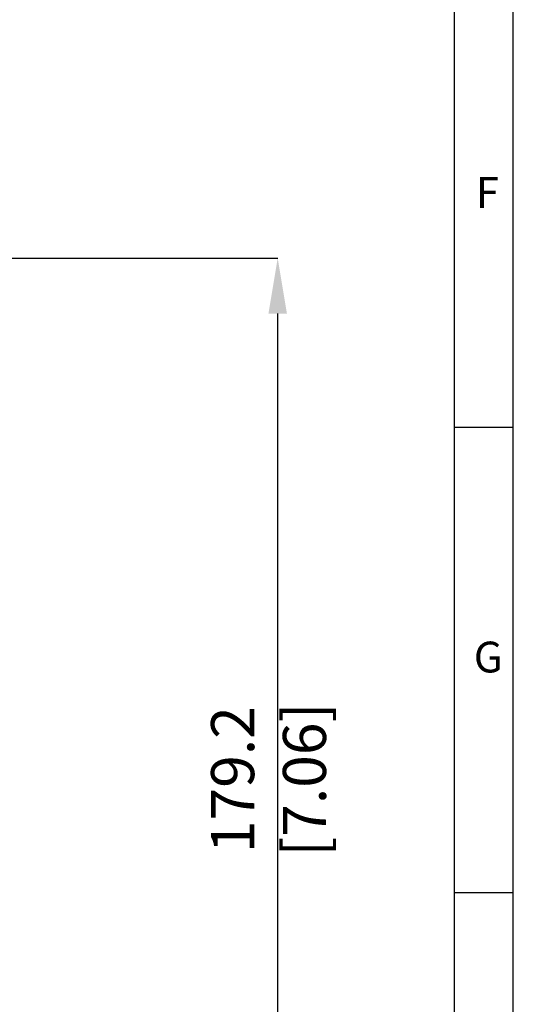
# Model space of a CAD drawing. Units: millimetres. Extents: x -5 to 599, y -5 to 425.
# Drawn here: x 547 to 589, y 125 to 210 of the extents above; entities that cross this region are included whole.
import ezdxf

# ---------------------------------------------------------------- set-up
doc = ezdxf.new("R2010")
doc.units = ezdxf.units.MM
doc.header["$PDSIZE"] = -1
doc.layers.add('BORDER', color=7, linetype='Continuous', lineweight=25)
doc.layers.add('DIMENSIONS', color=7, linetype='Continuous')
doc.styles.add('SLDTEXTSTYLE1', font='GOTHIC.TTF', dxfattribs={"width": 0.913})
doc.styles.add('SLDTEXTSTYLE2', font='TIMES.TTF', dxfattribs={"width": 0.744415})
doc.dimstyles.new('SLDDIMSTYLE0', dxfattribs={"dimtxt": 3.704167, "dimasz": 4.7625, "dimexe": 0, "dimexo": 0.0625, "dimgap": 0.926042, "dimtad": 1, "dimdec": 1, "dimlfac": 2, "dimrnd": 1e-09, "dimzin": 12, "dimdsep": 46, "dimtxsty": 'SLDTEXTSTYLE1', "dimsah": 1, "dimcen": 0.09, "dimadec": 0, "dimazin": 3, "dimtfac": 1, "dimtdec": 1, "dimtofl": 0, "dimtmove": 0, "dimatfit": 3, "dimfxl": 1, "dimfrac": 2, "dimtolj": 1, "dimtzin": 12, "dimarcsym": 0})

# ---------------------------------------------------------------- blocks, each defined once
blk = doc.blocks.new('_D_7')
at = {"layer": 'Defpoints', "color": 0}
for p in [(516.899, 189.507), (568.79, 189.507), (545.589, 99.899)]:
    blk.add_point(p, dxfattribs=at)
at = {"layer": 'DIMENSIONS', "color": 0, "lineweight": -2}
for p, q in [((516.962, 189.507), (568.79, 189.507)), ((568.79, 104.661), (568.79, 184.744)), ((545.652, 99.899), (568.79, 99.899))]:
    blk.add_line(p, q, dxfattribs=at)
at = {"layer": 'DIMENSIONS', "color": 0}
for points in [[(569.584, 184.744), (567.996, 184.744), (568.79, 189.507)], [(567.996, 104.661), (569.584, 104.661), (568.79, 99.899)]]:
    blk.add_solid(points, dxfattribs=at)
at = {"layer": 'DIMENSIONS', "color": 0, "insert": (563.063, 144.703), "char_height": 3.70417, "attachment_point": 2, "rotation": 90, "style": 'SLDTEXTSTYLE1'}
blk.add_mtext('\\A1;179.2 [7.06]', dxfattribs=at)

msp = doc.modelspace()

# ---------------------------------------------------------------- linework, layer by layer
at = {"layer": 'BORDER', "color": 0}
for p, q in [((584, 9.998), (584, 415.001)), ((589.042, 9.998), (589.042, 415.001)), ((584, 175.001), (589, 175.001)), ((584, 135.001), (589, 135.001))]:
    msp.add_line(p, q, dxfattribs=at)

# ---------------------------------------------------------------- texts
at = {"layer": 'BORDER', "color": 0, "char_height": 2.646, "attachment_point": 1, "style": 'SLDTEXTSTYLE2'}
for s, insert in [('F', (585.814, 196.474)), ('G', (585.645, 156.559))]:
    msp.add_mtext(s, dxfattribs=dict(at, insert=insert))

# ---------------------------------------------------------------- dimensions: what is measured, and where the dimension line sits
at = {"layer": 'DIMENSIONS', "color": 0}
dim = msp.add_linear_dim(base=(568.79, 189.507), p1=(545.589, 99.899), p2=(516.899, 189.507), angle=90, dimstyle='SLDDIMSTYLE0', dxfattribs=at)
dim.commit()
dim.dimension.update_dxf_attribs({"geometry": '_D_7', "text_midpoint": (568.79, 144.703), "dimtype": 160})

doc.saveas('drawing.dxf')
